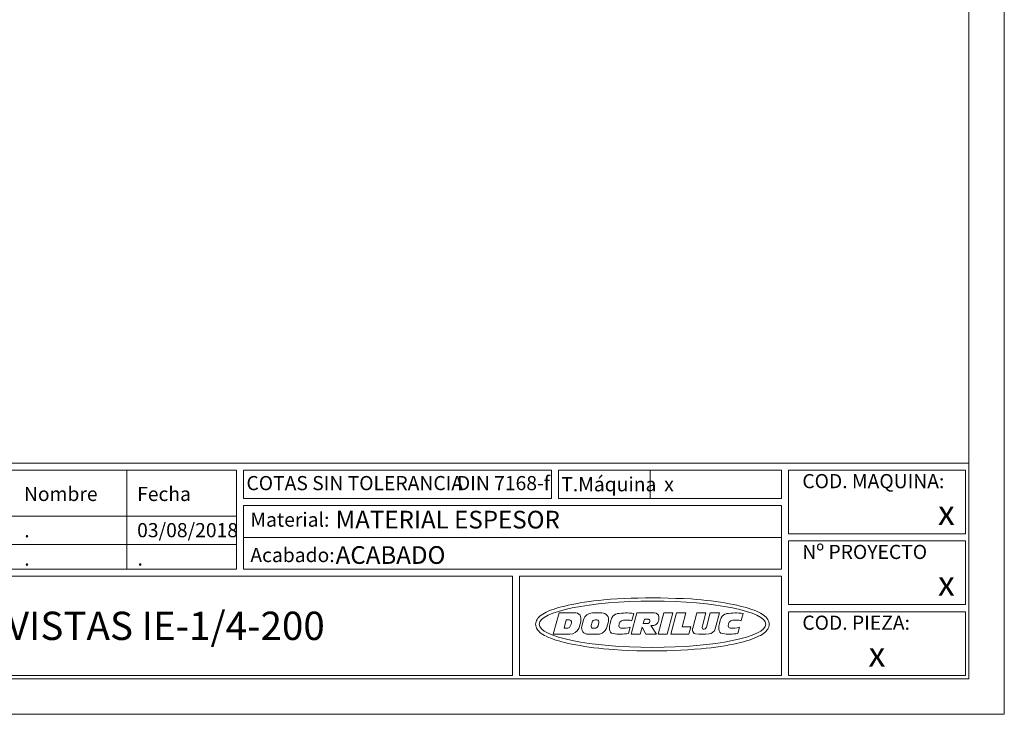
# Model space of a CAD drawing. Units: millimetres. Extents: x 12111 to 63235, y 21174 to 34919.
# Drawn here: x 40854 to 45727, y 21174 to 24610 of the extents above; entities that cross this region are included whole.
import ezdxf
from ezdxf.enums import TextEntityAlignment as Align

# ---------------------------------------------------------------- set-up
doc = ezdxf.new("R2010")
doc.units = ezdxf.units.MM
doc.linetypes.add('CENTERX2', pattern=[20.32, 12.7, -2.54, 2.54, -2.54])
for name, color, linetype, lineweight in [('CAJETIN', 9, 'Continuous', 0), ('DATOS', 254, 'Continuous', 0), ('FORMATO', 180, 'Continuous', 0), ('LIMITS', 1, 'Continuous', 0)]:
    doc.layers.add(name, color=color, linetype=linetype, lineweight=lineweight)
doc.styles.add('E1', font='isocp.shx')

# ---------------------------------------------------------------- blocks, each defined once
blk = doc.blocks.new('LOGO 4')
at = {"color": 176, "linetype": 'Continuous'}
for p, q in [((398.68, 222), (397.87, 219)), ((398.68, 222), (401.08, 222)), ((403.4, 222), (404.75, 222)), ((409.24, 221.92), (408.97, 220.91)), ((409.68, 222), (412.18, 222)), ((413.48, 222), (412.68, 219)), ((414.78, 222), (413.48, 222)), ((413.97, 219), (414.78, 222)), ((415.29, 222), (414.49, 219)), ((416.59, 222), (415.29, 222)), ((416.07, 220.05), (416.59, 222)), ((418.14, 222), (417.57, 219.87)), ((419.43, 222), (418.14, 222)), ((419.43, 222), (418.9, 220.01)), ((420.06, 222), (419.52, 219.99)), ((421.35, 222), (420.06, 222)), ((420.75, 219.77), (421.35, 222)), ((424.7, 221.92), (424.42, 220.91)), ((399.71, 221.02), (399.39, 219.84)), ((399.71, 221.02), (400.18, 221.02)), ((402.15, 221.03), (401.9, 220.13)), ((403.35, 220.68), (403.22, 220.22)), ((403.78, 221.02), (404.03, 221.02)), ((404.32, 220.64), (404.19, 220.18)), ((405.66, 220.81), (405.44, 220.01)), ((408.49, 219.09), (408.72, 219.99)), ((410.17, 219), (410.44, 220)), ((410.44, 220), (410.97, 219)), ((410.74, 221.1), (410.58, 220.5)), ((410.58, 220.5), (411.18, 220.5)), ((410.74, 221.1), (411.35, 221.1)), ((412.47, 219), (411.65, 220.22)), ((417.31, 220.05), (416.07, 220.05)), ((417.03, 219), (417.31, 220.05)), ((423.94, 219.09), (424.18, 219.99)), ((397.87, 219), (400.22, 219)), ((399.39, 219.84), (399.83, 219.84)), ((402.77, 219), (404.27, 219)), ((403.51, 219.84), (403.76, 219.84)), ((408.87, 219), (410.17, 219)), ((410.97, 219), (412.47, 219)), ((412.68, 219), (413.97, 219)), ((414.49, 219), (417.03, 219))]:
    blk.add_line(p, q, dxfattribs=at)
at = {"color": 176, "linetype": 'CENTERX2'}
blk.add_line((409.68, 222), (408.87, 219), dxfattribs=at)
at = {"color": 176, "linetype": 'Continuous', "flags": 128}
blk.add_lwpolyline([(428.39, 220.4), (428.37, 220.58), (428.33, 220.76), (428.26, 220.93), (428.17, 221.09), (428.06, 221.24), (427.94, 221.38), (427.77, 221.54), (427.58, 221.69), (427.37, 221.83), (427.14, 221.96), (426.89, 222.09), (426.59, 222.24), (426.26, 222.37), (425.9, 222.5), (425.54, 222.63), (425.14, 222.75), (424.71, 222.87), (424.27, 222.98), (423.81, 223.09), (423.32, 223.2), (422.74, 223.31), (422.13, 223.41), (421.5, 223.51), (420.85, 223.61), (420.18, 223.7), (419.49, 223.77), (418.8, 223.85), (418.08, 223.91), (417.35, 223.97), (416.29, 224.04), (415.21, 224.06), (414.11, 224.1), (413, 224.12), (411.89, 224.13), (410.88, 224.13), (409.87, 224.11), (408.87, 224.1), (407.88, 224.06), (406.91, 224), (405.95, 223.93), (405.02, 223.85), (404.31, 223.78), (403.62, 223.7), (402.94, 223.61), (402.29, 223.52), (401.65, 223.42), (401.05, 223.31), (400.47, 223.2), (399.97, 223.09), (399.5, 222.98), (399.04, 222.86), (398.62, 222.75), (398.21, 222.62), (397.84, 222.5), (397.49, 222.37), (397.17, 222.23), (396.87, 222.09), (396.62, 221.96), (396.39, 221.83), (396.18, 221.69), (395.99, 221.54), (395.82, 221.38), (395.7, 221.24), (395.59, 221.09), (395.5, 220.93), (395.43, 220.76), (395.39, 220.58), (395.37, 220.4), (395.39, 220.21), (395.43, 220.03), (395.5, 219.86), (395.59, 219.7), (395.7, 219.55), (395.82, 219.41), (395.99, 219.25), (396.18, 219.1), (396.39, 218.96), (396.62, 218.83), (396.87, 218.7), (397.18, 218.55), (397.51, 218.42), (397.86, 218.29), (398.24, 218.16), (398.65, 218.04), (399.07, 217.92), (399.51, 217.81), (399.98, 217.7), (400.47, 217.59), (401.05, 217.48), (401.65, 217.38), (402.28, 217.28), (402.93, 217.18), (403.61, 217.09), (404.29, 217.02), (404.99, 216.94), (405.7, 216.88), (406.43, 216.82), (407.49, 216.75), (408.57, 216.7), (409.67, 216.66), (410.78, 216.64), (411.89, 216.63), (412.9, 216.63), (413.91, 216.65), (414.91, 216.69), (415.9, 216.73), (416.87, 216.79), (417.83, 216.86), (418.76, 216.94), (419.47, 217.01), (420.17, 217.09), (420.84, 217.18), (421.5, 217.27), (422.13, 217.37), (422.74, 217.48), (423.32, 217.59), (423.81, 217.7), (424.29, 217.81), (424.74, 217.93), (425.17, 218.04), (425.55, 218.17), (425.92, 218.29), (426.27, 218.42), (426.59, 218.56), (426.89, 218.7), (427.14, 218.83), (427.37, 218.96), (427.58, 219.1), (427.77, 219.25), (427.94, 219.41), (428.06, 219.55), (428.17, 219.7), (428.26, 219.86), (428.33, 220.03), (428.37, 220.21), (428.39, 220.4)], dxfattribs=at)
at = {"color": 176, "linetype": 'Continuous'}
for centre, radius, start, end in [((401.08, 221.32), 0.675, 13.3344, 90), ((400.13, 221.1), 1.65, 351.1524, 13.3344), ((403.4, 220.7), 1.3, 90, 165), ((404.75, 221.06), 0.939, 345, 90), ((409.81, 219.68), 4, 155.8709, 179.7749), ((407.07, 220.91), 1, 99.0364, 155.8709), ((408.17, 214), 8, 82.2834, 99.0364), ((412.18, 221.37), 0.625, 8.6243, 90), ((411.56, 221.28), 1.25, 330.1699, 8.6243), ((425.26, 219.68), 4, 155.8709, 179.7749), ((422.52, 220.91), 1, 99.0364, 155.8709), ((423.62, 214), 8, 82.2834, 99.0364), ((399.83, 220.32), 0.475, 270, 325.0866), ((400.18, 220.77), 0.25, 2.1147, 90), ((399.24, 220.73), 1.2, 325.0866, 2.1147), ((397.51, 221.5), 4.3, 336.8931, 351.1524), ((402.77, 219.9), 0.9, 165, 270), ((403.51, 220.14), 0.3, 165, 270), ((403.78, 220.57), 0.45, 90, 165), ((403.76, 220.29), 0.45, 270, 345), ((404.03, 220.72), 0.3, 345, 90), ((404.04, 220.39), 1.46, 301.2458, 345), ((407.88, 220.22), 0.75, 98.2621, 183.6933), ((407.46, 220.19), 0.325, 183.6933, 264.5185), ((407.76, 223.35), 3.5, 264.5185, 286.0159), ((408.24, 217.74), 3.25, 76.966, 98.2621), ((411.18, 220.85), 0.35, 270, 349.4708), ((411.35, 220.92), 0.175, 11.9043, 90), ((411.08, 220.86), 0.45, 349.4708, 11.9043), ((411.77, 221.51), 1.3, 264.4412, 289.0389), ((411.93, 221.06), 0.825, 289.0389, 330.1699), ((418.34, 219.66), 0.8, 165, 213.3512), ((419.29, 219.91), 0.4, 165, 184.6818), ((419.09, 219.9), 0.2, 184.6818, 258.3493), ((419.13, 220.09), 0.4, 258.3493, 345), ((423.33, 220.22), 0.75, 98.2621, 183.6933), ((422.91, 220.19), 0.325, 183.6933, 264.5185), ((423.21, 223.35), 3.5, 264.5185, 286.0159), ((423.69, 217.74), 3.25, 76.966, 98.2621), ((400.22, 220.35), 1.35, 270, 336.8931), ((404.27, 220), 1, 270, 301.2458), ((406.43, 219.7), 0.625, 179.7749, 260.8351), ((407.37, 225.5), 6.5, 260.8351, 279.8899), ((418.01, 219.44), 0.4, 213.3512, 264.268), ((418.97, 229), 10, 264.268, 275.2288), ((419.79, 220.03), 1, 275.2288, 345), ((421.88, 219.7), 0.625, 179.7749, 260.8351), ((422.82, 225.5), 6.5, 260.8351, 279.8899)]:
    blk.add_arc(centre, radius, start, end, dxfattribs=at)
blk.add_ellipse((411.89, 220.4), major_axis=(16.02, 0), ratio=0.20399, dxfattribs=at)

msp = doc.modelspace()

# ---------------------------------------------------------------- linework, layer by layer
at = {"layer": 'CAJETIN'}
msp.add_line((39073.1, 22416.7), (45551.7, 22416.7), dxfattribs=at)
at = {"layer": 'CAJETIN', "color": 10}
for p, q in [((41384.4, 22381.7), (41384.4, 21891.5)), ((43973.6, 22381.7), (43973.6, 22241.7)), ((40281.3, 22154.1), (41927.2, 22154.1)), ((41962.2, 22049), (44623.7, 22049)), ((40281.3, 22014), (41927.2, 22014))]:
    msp.add_line(p, q, dxfattribs=at)
for points in [[(40281.3, 22381.7), (41927.2, 22381.7), (41927.2, 21891.5), (40281.3, 21891.5)], [(41962.2, 22381.7), (43485.6, 22381.7), (43485.6, 22241.7), (41962.2, 22241.7)], [(43520.6, 22381.7), (44623.7, 22381.7), (44623.7, 22241.7), (43520.6, 22241.7)], [(44658.7, 22381.7), (45534.2, 22381.7), (45534.2, 22066.6), (44658.7, 22066.6)], [(41962.2, 22206.6), (44623.7, 22206.6), (44623.7, 21891.5), (41962.2, 21891.5)], [(44658.7, 22031.5), (45534.2, 22031.5), (45534.2, 21716.4), (44658.7, 21716.4)], [(39861.1, 21856.4), (43293, 21856.4), (43293, 21366.2), (39861.1, 21366.2)], [(43328, 21366.2), (44623.7, 21366.2), (44623.7, 21856.4), (43328, 21856.4)], [(44658.7, 21681.3), (45534.2, 21681.3), (45534.2, 21366.2), (44658.7, 21366.2)]]:
    msp.add_lwpolyline(points, close=True, dxfattribs=at)
at = {"layer": 'FORMATO'}
msp.add_lwpolyline([(39073.1, 21348.7), (45551.7, 21348.7), (45551.7, 31399.2), (39073.1, 31399.2)], close=True, dxfattribs=at)
at = {"layer": 'LIMITS'}
msp.add_lwpolyline([(38372.8, 21173.6), (45726.8, 21173.6), (45726.8, 31574.3), (38372.8, 31574.3)], close=True, dxfattribs=at)

# ---------------------------------------------------------------- block references
at = {"layer": 'FORMATO', "xscale": 35.01932747767535, "yscale": 35.01932747767535, "zscale": 35.01932747767535}
msp.add_blockref('LOGO 4', (29561.5, 13900.7), dxfattribs=at)

# ---------------------------------------------------------------- texts
at = {"layer": 'CAJETIN', "color": 10, "style": 'E1'}
for s, height, p in [('COTAS SIN TOLERANCIA', 70.039, (41976, 22317.3)), ('DIN 7168-f', 70.04, (43017.8, 22317.3)), ('T.Máquina', 70.04, (43534.1, 22311.7)), ('COD. MAQUINA:', 70.039, (44727.2, 22327.1)), ('Nombre', 70.04, (40874.8, 22263.8)), ('Fecha', 70.04, (41435.1, 22263.8)), ('Material:', 70.04, (41995.4, 22136.6)), ('Acabado:', 70.04, (41995.4, 21961.5)), ('Nº PROYECTO', 70.039, (44727.2, 21976.9)), ('COD. PIEZA:', 70.039, (44727.2, 21626.7))]:
    msp.add_text(s, height=height, dxfattribs=at).set_placement(p, align=Align.MIDDLE_LEFT)
at = {"layer": 'DATOS', "style": 'E1'}
for s, height, p in [('x', 70, (44043.6, 22311.7)), ('03/08/2018', 70.04, (41435.1, 22084.5)), ('.', 70, (40876.6, 22084.1)), ('.', 70, (40876.6, 21944)), ('.', 70, (41436.9, 21944))]:
    msp.add_text(s, height=height, dxfattribs=at).set_placement(p, align=Align.MIDDLE_LEFT)
at = {"layer": 'DATOS', "color": 30, "style": 'E1'}
for s, height, p in [('MATERIAL ESPESOR', 87.548, (42417.6, 22136.6)), ('ACABADO', 87.55, (42417.6, 21961.5))]:
    msp.add_text(s, height=height, dxfattribs=at).set_placement(p, align=Align.MIDDLE_LEFT)
for p in [(45481.7, 22171.6), (45481.7, 21821.4)]:
    msp.add_text('x', height=122.6, dxfattribs=at).set_placement(p, align=Align.MIDDLE_RIGHT)
for s, height, p in [('VISTAS IE-1/4-200', 140.077, (41577, 21611.3)), ('x', 122.6, (45096.5, 21471.2))]:
    msp.add_text(s, height=height, dxfattribs=at).set_placement(p, align=Align.MIDDLE_CENTER)

doc.saveas('drawing.dxf')
